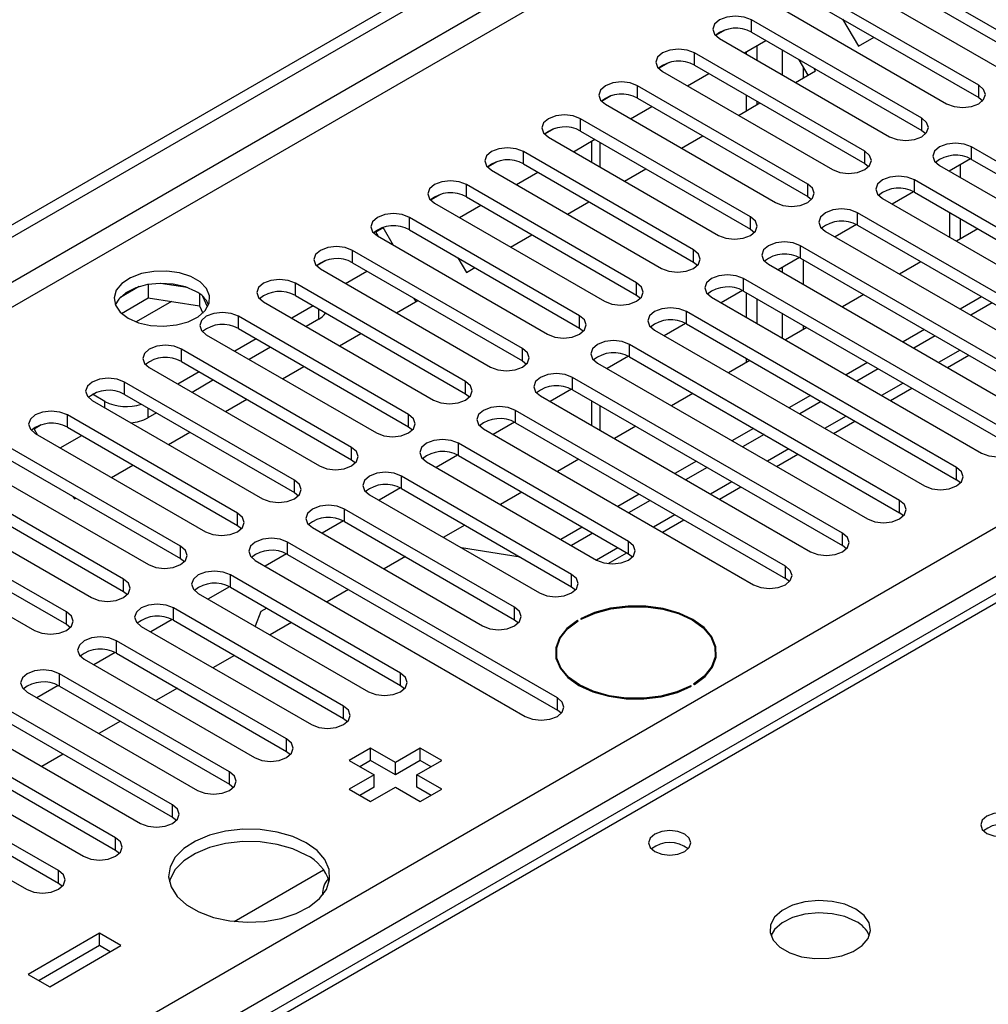
# Model space of a CAD drawing. Units: millimetres. Extents: x 2 to 5882, y 6 to 8322.
# Drawn here: x 3491 to 3587, y 2074 to 2172 of the extents above; entities that cross this region are included whole.
import ezdxf

# ---------------------------------------------------------------- set-up
doc = ezdxf.new("R2010")
doc.units = ezdxf.units.MM
doc.header["$LTSCALE"] = 28

msp = doc.modelspace()

# ---------------------------------------------------------------- linework, layer by layer
at = {"color": 7, "linetype": 'Continuous', "lineweight": 25}
for p, q in [((2305.288, 1467.418), (3678.489, 2260.15)), ((2306.349, 1466.806), (3679.55, 2259.538)), ((3591.939, 2168.65), (3575.057, 2178.396)), ((3571.875, 2176.559), (3588.757, 2166.813)), ((3575.057, 2177.171), (3591.939, 2167.425)), ((3586.282, 2165.385), (3569.4, 2175.13)), ((3569.4, 2173.906), (3586.282, 2164.16)), ((3566.218, 2173.294), (3583.1, 2163.548)), ((3580.626, 2162.119), (3563.743, 2171.865)), ((3572.782, 2171.954), (3574.338, 2169.258)), ((3561.156, 2170.886), (3560.179, 2170.322)), ((3561.156, 2170.886), (3560.179, 2170.322)), ((3563.743, 2170.64), (3580.626, 2160.894)), ((3560.561, 2170.028), (3577.444, 2160.282)), ((3563.045, 2168.594), (3565.166, 2169.819)), ((3574.338, 2169.258), (3575.894, 2170.157)), ((3574.969, 2158.853), (3558.087, 2168.599)), ((3563.231, 2168.487), (3563.231, 2168.701)), ((3564.292, 2167.874), (3564.292, 2169.314)), ((3555.499, 2167.621), (3554.522, 2167.057)), ((3555.499, 2167.62), (3554.522, 2167.057)), ((3569.345, 2166.376), (3568.453, 2167.921)), ((3554.905, 2166.762), (3571.787, 2157.016)), ((3557.388, 2165.328), (3559.51, 2166.553)), ((3558.087, 2167.374), (3574.969, 2157.629)), ((3568.116, 2165.667), (3570.095, 2166.809)), ((3570.095, 2166.809), (3569.953, 2167.055)), ((3674.993, 2165.172), (3424.677, 2020.668)), ((3569.312, 2155.588), (3552.43, 2165.334)), ((3549.842, 2164.355), (3548.865, 2163.791)), ((3549.843, 2164.355), (3548.866, 2163.791)), ((3552.43, 2164.109), (3569.312, 2154.363)), ((3562.459, 2162.401), (3564.58, 2163.626)), ((3563.231, 2162.847), (3563.231, 2164.405)), ((3564.292, 2163.459), (3564.292, 2163.792)), ((3586.282, 2164.16), (3586.676, 2163.854)), ((3549.248, 2163.497), (3566.13, 2153.751)), ((3551.732, 2162.063), (3553.853, 2163.287)), ((3563.655, 2152.322), (3546.773, 2162.068)), ((3544.185, 2161.089), (3543.209, 2160.525)), ((3544.186, 2161.089), (3543.209, 2160.525)), ((3546.773, 2160.843), (3563.655, 2151.097)), ((3580.626, 2160.894), (3581.019, 2160.588)), ((3543.591, 2160.231), (3560.473, 2150.485)), ((3546.075, 2158.797), (3548.196, 2160.022)), ((3547.857, 2159.826), (3547.857, 2157.768)), ((3556.802, 2159.135), (3558.923, 2160.36)), ((3557.998, 2149.056), (3541.116, 2158.802)), ((3612.357, 2143.801), (3585.575, 2159.261)), ((3538.528, 2157.824), (3537.552, 2157.26)), ((3538.529, 2157.824), (3537.552, 2157.26)), ((3585.472, 2158.093), (3583.354, 2156.87)), ((3585.472, 2158.093), (3583.354, 2156.87)), ((3585.575, 2158.037), (3612.357, 2142.576)), ((3537.934, 2156.965), (3554.816, 2147.219)), ((3541.116, 2157.577), (3557.998, 2147.832)), ((3551.145, 2155.87), (3553.267, 2157.094)), ((3574.969, 2157.629), (3575.362, 2157.322)), ((3582.393, 2157.425), (3609.175, 2141.964)), ((3583.384, 2156.887), (3583.384, 2156.853)), ((3584.444, 2157.499), (3584.444, 2156.241)), ((3540.418, 2155.531), (3542.539, 2156.756)), ((3606.7, 2140.535), (3579.919, 2155.996)), ((3552.341, 2145.791), (3535.459, 2155.537)), ((3579.815, 2154.827), (3577.697, 2153.605)), ((3579.815, 2154.827), (3577.697, 2153.604)), ((3532.872, 2154.558), (3531.895, 2153.994)), ((3532.872, 2154.558), (3531.895, 2153.994)), ((3535.459, 2154.312), (3552.341, 2144.566)), ((3569.312, 2154.363), (3569.705, 2154.057)), ((3576.737, 2154.159), (3603.518, 2138.698)), ((3579.919, 2154.771), (3606.7, 2139.31)), ((3532.277, 2153.7), (3549.159, 2143.954)), ((3534.761, 2152.266), (3536.882, 2153.49)), ((3545.489, 2152.604), (3547.61, 2153.829)), ((3546.684, 2142.525), (3529.802, 2152.271)), ((3601.043, 2137.27), (3574.262, 2152.73)), ((3583.384, 2152.771), (3583.384, 2150.322)), ((3584.444, 2152.158), (3584.444, 2150.136)), ((3527.204, 2151.286), (3526.238, 2150.728)), ((3526.454, 2150.853), (3527.204, 2151.286)), ((3528.234, 2149.503), (3527.204, 2151.286)), ((3529.802, 2151.046), (3546.684, 2141.3)), ((3563.655, 2151.097), (3564.048, 2150.791)), ((3574.158, 2151.562), (3572.04, 2150.339)), ((3574.158, 2151.562), (3572.04, 2150.339)), ((3574.262, 2151.505), (3601.043, 2136.045)), ((3586.196, 2151.147), (3584.075, 2149.922)), ((3526.454, 2150.853), (3526.238, 2150.728)), ((3526.734, 2150.369), (3526.454, 2150.853)), ((3526.62, 2150.434), (3543.503, 2140.688)), ((3539.832, 2149.339), (3541.953, 2150.563)), ((3571.08, 2150.893), (3597.861, 2135.433)), ((3541.028, 2139.259), (3524.145, 2149.005)), ((3595.386, 2134.004), (3568.605, 2149.465)), ((3521.558, 2148.027), (3520.581, 2147.463)), ((3521.558, 2148.027), (3520.581, 2147.463)), ((3534.598, 2148.278), (3535.447, 2146.807)), ((3568.501, 2148.296), (3566.383, 2147.073)), ((3568.501, 2148.296), (3566.383, 2147.073)), ((3568.605, 2148.24), (3595.386, 2132.779)), ((3520.963, 2147.168), (3537.846, 2137.423)), ((3524.145, 2147.781), (3541.028, 2138.035)), ((3535.447, 2146.807), (3536.296, 2147.297)), ((3557.998, 2147.832), (3558.391, 2147.526)), ((3565.423, 2147.628), (3592.204, 2132.167)), ((3580.539, 2147.881), (3578.418, 2146.657)), ((3523.447, 2145.735), (3525.569, 2146.959)), ((3589.73, 2130.738), (3562.948, 2146.199)), ((3502.995, 2145.409), (3501.067, 2144.295)), ((3503.888, 2145.622), (3503.888, 2144.291)), ((3507.743, 2145.328), (3505.109, 2145.735)), ((3535.371, 2135.994), (3518.489, 2145.74)), ((3501.23, 2142.757), (3503.888, 2144.291)), ((3503.888, 2144.291), (3508.963, 2143.506)), ((3508.963, 2144.703), (3508.963, 2143.506)), ((3509.775, 2143.389), (3509.29, 2144.435)), ((3518.489, 2144.515), (3535.371, 2134.769)), ((3530.454, 2143.925), (3530.269, 2144.246)), ((3552.341, 2144.566), (3552.735, 2144.26)), ((3559.766, 2144.362), (3586.548, 2128.901)), ((3562.844, 2145.03), (3560.726, 2143.808)), ((3562.844, 2145.03), (3560.726, 2143.808)), ((3562.948, 2144.974), (3589.73, 2129.513)), ((3563.231, 2142.362), (3563.231, 2144.811)), ((3564.292, 2141.749), (3564.292, 2144.198)), ((3574.883, 2144.616), (3572.761, 2143.391)), ((3586.549, 2144.412), (3584.428, 2143.187)), ((3508.963, 2143.506), (3509.298, 2142.786)), ((3515.307, 2143.903), (3532.189, 2134.157)), ((3520.256, 2143.494), (3518.135, 2142.27)), ((3528.518, 2142.807), (3530.639, 2144.032)), ((3587.61, 2143.8), (3585.489, 2142.575)), ((3529.714, 2132.728), (3512.832, 2142.474)), ((3520.805, 2142.178), (3519.55, 2141.453)), ((3584.073, 2127.473), (3557.291, 2142.933)), ((3512.832, 2141.249), (3529.714, 2131.503)), ((3546.684, 2141.3), (3547.078, 2140.994)), ((3557.187, 2141.765), (3555.069, 2140.542)), ((3557.188, 2141.765), (3555.07, 2140.542)), ((3557.291, 2141.709), (3584.073, 2126.248)), ((3569.226, 2141.35), (3567.104, 2140.126)), ((3580.892, 2141.146), (3578.771, 2139.922)), ((3509.65, 2140.637), (3526.532, 2130.891)), ((3514.6, 2140.229), (3512.478, 2139.004)), ((3522.861, 2139.542), (3524.982, 2140.766)), ((3554.109, 2141.096), (3580.891, 2125.636)), ((3581.953, 2140.534), (3579.832, 2139.31)), ((3524.057, 2129.463), (3507.175, 2139.208)), ((3516.014, 2139.412), (3513.893, 2138.188)), ((3578.416, 2124.207), (3551.634, 2139.668)), ((3551.531, 2138.499), (3549.413, 2137.276)), ((3551.531, 2138.499), (3549.413, 2137.276)), ((3551.634, 2138.443), (3578.416, 2122.982)), ((3563.231, 2137.889), (3563.231, 2138.279)), ((3583.186, 2137.373), (3585.307, 2138.598)), ((3503.993, 2137.372), (3520.875, 2127.626)), ((3507.175, 2137.984), (3524.057, 2128.238)), ((3517.204, 2136.276), (3519.325, 2137.501)), ((3541.028, 2138.035), (3541.421, 2137.729)), ((3548.452, 2137.831), (3575.234, 2122.37)), ((3563.569, 2138.084), (3561.448, 2136.86)), ((3575.235, 2137.881), (3573.114, 2136.656)), ((3576.296, 2137.268), (3574.175, 2136.044)), ((3508.943, 2136.963), (3506.821, 2135.739)), ((3572.759, 2120.941), (3545.977, 2136.402)), ((3518.4, 2126.197), (3501.518, 2135.943)), ((3510.357, 2136.147), (3508.236, 2134.922)), ((3577.529, 2134.108), (3579.65, 2135.332)), ((3499.591, 2134.014), (3498.354, 2134.728)), ((3501.518, 2134.718), (3518.4, 2124.972)), ((3535.371, 2134.769), (3535.764, 2134.463)), ((3542.795, 2134.565), (3569.577, 2119.104)), ((3545.874, 2135.233), (3543.756, 2134.011)), ((3545.874, 2135.233), (3543.756, 2134.011)), ((3545.977, 2135.177), (3572.759, 2119.717)), ((3557.912, 2134.819), (3555.791, 2133.594)), ((3569.579, 2134.615), (3567.457, 2133.391)), ((3498.336, 2134.106), (3515.218, 2124.36)), ((3511.547, 2133.01), (3513.669, 2134.235)), ((3547.857, 2134.092), (3547.857, 2131.643)), ((3570.639, 2134.003), (3568.518, 2132.778)), ((3512.743, 2122.931), (3495.861, 2132.677)), ((3504.7, 2132.881), (3503.834, 2132.381)), ((3567.102, 2117.676), (3540.321, 2133.136)), ((3493.274, 2131.699), (3492.556, 2131.284)), ((3493.274, 2131.698), (3492.556, 2131.284)), ((3495.861, 2131.452), (3512.743, 2121.707)), ((3529.714, 2131.503), (3530.107, 2131.197)), ((3540.217, 2131.968), (3538.099, 2130.745)), ((3540.217, 2131.968), (3538.099, 2130.745)), ((3540.321, 2131.912), (3567.102, 2116.451)), ((3552.255, 2131.553), (3550.134, 2130.329)), ((3571.872, 2130.842), (3573.993, 2132.066)), ((3492.556, 2131.284), (3492.879, 2130.725)), ((3492.679, 2130.84), (3509.561, 2121.094)), ((3495.163, 2129.406), (3497.284, 2130.631)), ((3505.891, 2129.745), (3508.012, 2130.969)), ((3537.139, 2131.3), (3563.92, 2115.839)), ((3563.922, 2131.349), (3561.801, 2130.125)), ((3564.982, 2130.737), (3562.861, 2129.513)), ((3551.546, 2120.125), (3534.664, 2129.871)), ((3507.086, 2119.666), (3490.204, 2129.412)), ((3534.56, 2128.702), (3532.442, 2127.479)), ((3534.56, 2128.702), (3532.442, 2127.479)), ((3534.664, 2128.646), (3551.546, 2118.9)), ((3566.216, 2127.576), (3568.337, 2128.801)), ((3487.022, 2127.575), (3503.904, 2117.829)), ((3490.204, 2128.187), (3507.086, 2118.441)), ((3500.234, 2126.479), (3502.355, 2127.704)), ((3524.057, 2128.238), (3524.45, 2127.932)), ((3531.482, 2128.034), (3548.364, 2118.288)), ((3546.598, 2128.288), (3544.477, 2127.063)), ((3558.265, 2128.084), (3556.144, 2126.859)), ((3559.326, 2127.472), (3557.204, 2126.247)), ((3545.889, 2116.859), (3529.007, 2126.605)), ((3501.43, 2116.4), (3484.547, 2126.146)), ((3560.559, 2124.311), (3562.68, 2125.535)), ((3584.466, 2125.942), (3584.073, 2126.248)), ((3484.547, 2124.921), (3501.43, 2115.175)), ((3496.414, 2124.602), (3496.556, 2124.356)), ((3518.4, 2124.972), (3518.793, 2124.666)), ((3525.825, 2124.768), (3542.707, 2115.022)), ((3528.903, 2125.437), (3526.785, 2124.214)), ((3528.903, 2125.436), (3526.785, 2124.214)), ((3529.007, 2125.38), (3545.889, 2115.635)), ((3540.941, 2125.022), (3538.82, 2123.797)), ((3552.608, 2124.818), (3550.487, 2123.594)), ((3481.365, 2124.309), (3498.248, 2114.563)), ((3496.556, 2124.356), (3496.698, 2124.438)), ((3553.669, 2124.206), (3551.548, 2122.981)), ((3495.773, 2113.134), (3478.891, 2122.88)), ((3540.232, 2113.594), (3523.35, 2123.34)), ((3578.809, 2122.676), (3578.416, 2122.982)), ((3478.891, 2121.656), (3495.773, 2111.91)), ((3512.743, 2121.707), (3513.137, 2121.401)), ((3523.246, 2122.171), (3521.128, 2120.948)), ((3523.246, 2122.171), (3521.129, 2120.948)), ((3523.35, 2122.115), (3540.232, 2112.369)), ((3535.285, 2121.756), (3533.163, 2120.532)), ((3554.902, 2121.045), (3557.023, 2122.27)), ((3475.709, 2121.043), (3492.591, 2111.298)), ((3520.168, 2121.503), (3537.05, 2111.757)), ((3546.951, 2121.553), (3544.83, 2120.328)), ((3548.012, 2120.94), (3545.891, 2119.716)), ((3544.475, 2104.613), (3517.693, 2120.074)), ((3573.152, 2119.41), (3572.759, 2119.717)), ((3517.589, 2118.905), (3515.472, 2117.683)), ((3517.59, 2118.905), (3515.472, 2117.683)), ((3517.693, 2118.849), (3544.475, 2103.388)), ((3540.783, 2118.582), (3534.956, 2119.497)), ((3549.511, 2117.933), (3551.366, 2119.004)), ((3551.546, 2118.9), (3551.939, 2118.594)), ((3507.086, 2118.441), (3507.48, 2118.135)), ((3514.511, 2118.237), (3541.293, 2102.776)), ((3529.402, 2118.621), (3527.281, 2117.397)), ((3528.918, 2107.062), (3512.036, 2116.808)), ((3567.495, 2116.145), (3567.102, 2116.451)), ((3501.43, 2115.175), (3501.823, 2114.869)), ((3508.854, 2114.971), (3525.736, 2105.225)), ((3511.933, 2115.64), (3509.815, 2114.417)), ((3511.933, 2115.64), (3509.815, 2114.417)), ((3512.036, 2115.583), (3528.918, 2105.838)), ((3523.745, 2115.355), (3521.624, 2114.131)), ((3545.889, 2115.635), (3546.282, 2115.328)), ((3523.262, 2103.797), (3506.379, 2113.543)), ((3515.058, 2113.165), (3514.495, 2111.715)), ((3515.642, 2113.502), (3515.058, 2113.165)), ((3495.773, 2111.91), (3496.166, 2111.604)), ((3506.276, 2112.374), (3504.158, 2111.151)), ((3506.276, 2112.374), (3504.158, 2111.151)), ((3506.379, 2112.318), (3523.262, 2102.572)), ((3518.088, 2112.09), (3515.967, 2110.865)), ((3540.232, 2112.369), (3540.625, 2112.063)), ((3546.545, 2112.256), (3546.474, 2112.297)), ((3546.474, 2112.212), (3546.474, 2112.297)), ((3546.757, 2112.46), (3546.828, 2112.419)), ((3503.197, 2111.706), (3520.08, 2101.96)), ((3517.605, 2100.531), (3500.722, 2110.277)), ((3500.619, 2109.108), (3498.501, 2107.886)), ((3500.619, 2109.108), (3498.501, 2107.886)), ((3500.722, 2109.052), (3517.605, 2099.306)), ((3544.371, 2109.114), (3544.371, 2108.386)), ((3560.171, 2108.386), (3560.171, 2109.114)), ((3497.541, 2108.44), (3514.423, 2098.694)), ((3512.431, 2108.824), (3510.31, 2107.6)), ((3544.371, 2108.617), (3544.342, 2108.501)), ((3560.196, 2108.518), (3560.171, 2108.617)), ((3511.948, 2097.266), (3495.066, 2107.011)), ((3557.997, 2105.972), (3558.067, 2105.931)), ((3491.884, 2105.174), (3508.766, 2095.429)), ((3494.962, 2105.843), (3492.844, 2104.62)), ((3494.962, 2105.843), (3492.844, 2104.62)), ((3495.066, 2105.787), (3511.948, 2096.041)), ((3506.774, 2105.558), (3504.653, 2104.334)), ((3528.918, 2105.838), (3529.312, 2105.532)), ((3557.785, 2105.768), (3557.714, 2105.808)), ((3557.714, 2105.729), (3557.714, 2105.808)), ((3506.291, 2094), (3489.409, 2103.746)), ((3544.868, 2103.082), (3544.475, 2103.388)), ((3489.409, 2102.521), (3506.291, 2092.775)), ((3501.118, 2102.293), (3498.996, 2101.068)), ((3523.262, 2102.572), (3523.655, 2102.266)), ((3486.227, 2101.909), (3503.109, 2092.163)), ((3500.634, 2090.734), (3483.752, 2100.48)), ((3483.752, 2099.255), (3500.634, 2089.509)), ((3517.605, 2099.306), (3517.998, 2099)), ((3525.931, 2099.623), (3523.81, 2098.398)), ((3528.406, 2098.194), (3525.931, 2099.623)), ((3525.931, 2098.398), (3525.931, 2099.623)), ((3530.881, 2099.623), (3528.406, 2098.194)), ((3533.002, 2098.398), (3530.881, 2099.623)), ((3530.881, 2098.398), (3530.881, 2099.623)), ((3480.57, 2098.643), (3497.452, 2088.897)), ((3495.461, 2099.027), (3493.34, 2097.803)), ((3523.81, 2098.398), (3526.285, 2096.97)), ((3525.931, 2098.398), (3524.871, 2097.786)), ((3528.406, 2096.97), (3525.931, 2098.398)), ((3530.881, 2098.398), (3528.406, 2096.97)), ((3528.406, 2096.97), (3528.406, 2098.194)), ((3530.527, 2096.97), (3533.002, 2098.398)), ((3531.941, 2097.786), (3530.881, 2098.398)), ((3494.977, 2087.469), (3478.095, 2097.214)), ((3526.285, 2096.97), (3523.81, 2095.541)), ((3526.285, 2095.745), (3526.285, 2096.97)), ((3533.002, 2095.541), (3530.527, 2096.97)), ((3530.527, 2095.745), (3530.527, 2096.97)), ((3474.913, 2095.378), (3491.795, 2085.632)), ((3478.095, 2095.99), (3494.977, 2086.244)), ((3511.948, 2096.041), (3512.341, 2095.735)), ((3523.81, 2095.541), (3525.931, 2094.316)), ((3526.285, 2095.745), (3524.871, 2094.929)), ((3525.931, 2094.316), (3528.406, 2095.745)), ((3528.406, 2095.745), (3530.881, 2094.316)), ((3531.941, 2094.929), (3530.527, 2095.745)), ((3530.881, 2094.316), (3533.002, 2095.541)), ((3506.291, 2092.775), (3506.684, 2092.469)), ((3500.634, 2089.509), (3501.027, 2089.203)), ((3512.42, 2082.431), (3521.277, 2087.544)), ((3494.977, 2086.244), (3495.371, 2085.938)), ((3499.061, 2081.254), (3491.99, 2077.172)), ((3501.182, 2080.029), (3499.061, 2081.254)), ((3499.061, 2080.029), (3499.061, 2081.254)), ((3499.061, 2080.029), (3493.051, 2076.559)), ((3494.111, 2075.947), (3501.182, 2080.029)), ((3500.122, 2079.417), (3499.061, 2080.029)), ((3491.99, 2077.172), (3494.111, 2075.947))]:
    msp.add_line(p, q, dxfattribs=at)
at = {"color": 8, "linetype": 'Continuous', "lineweight": 25}
for p, q in [((3678.56, 2254.475), (2306.349, 1462.315)), ((2307.409, 1460.478), (3678.489, 2251.985)), ((3563.743, 2170.64), (3563.743, 2171.865)), ((2450.422, 1464.866), (3670.888, 2169.426)), ((3558.087, 2167.374), (3558.087, 2168.599)), ((3566.767, 2168.895), (3566.767, 2166.446)), ((3568.888, 2166.112), (3568.888, 2167.168)), ((3673.009, 2165.752), (2452.543, 1461.192)), ((3676.368, 2165.036), (3426.052, 2020.531)), ((3552.43, 2164.109), (3552.43, 2165.334)), ((3586.282, 2164.16), (3586.282, 2165.385)), ((3546.773, 2160.843), (3546.773, 2162.068)), ((3580.626, 2160.894), (3580.626, 2162.119)), ((3548.735, 2157.261), (3548.735, 2159.71)), ((3541.116, 2157.577), (3541.116, 2158.802)), ((3574.969, 2157.629), (3574.969, 2158.853)), ((3585.575, 2158.037), (3585.575, 2159.261)), ((3579.919, 2154.771), (3579.919, 2155.996)), ((3535.459, 2154.312), (3535.459, 2155.537)), ((3569.312, 2154.363), (3569.312, 2155.588)), ((3529.802, 2151.046), (3529.802, 2152.271)), ((3563.655, 2151.097), (3563.655, 2152.322)), ((3574.262, 2151.505), (3574.262, 2152.73)), ((3524.145, 2147.781), (3524.145, 2149.005)), ((3557.998, 2147.832), (3557.998, 2149.056)), ((3568.605, 2148.24), (3568.605, 2149.465)), ((3568.888, 2145.627), (3568.888, 2148.076)), ((3566.767, 2147.294), (3566.767, 2146.852)), ((3562.948, 2144.974), (3562.948, 2146.199)), ((3518.489, 2144.515), (3518.489, 2145.74)), ((3552.341, 2144.566), (3552.341, 2145.791)), ((3506.186, 2143.936), (3502.681, 2141.912)), ((3520.805, 2142.178), (3520.805, 2143.178)), ((3512.832, 2141.249), (3512.832, 2142.474)), ((3546.684, 2141.3), (3546.684, 2142.525)), ((3557.291, 2141.709), (3557.291, 2142.933)), ((3566.767, 2142.77), (3566.767, 2140.321)), ((3568.888, 2141.155), (3568.888, 2141.545)), ((3507.175, 2137.984), (3507.175, 2139.208)), ((3541.028, 2138.035), (3541.028, 2139.259)), ((3551.634, 2138.443), (3551.634, 2139.668)), ((3584.428, 2139.105), (3582.307, 2137.881)), ((3545.977, 2135.177), (3545.977, 2136.402)), ((3501.518, 2134.718), (3501.518, 2135.943)), ((3535.371, 2134.769), (3535.371, 2135.994)), ((3578.771, 2135.839), (3576.65, 2134.615)), ((3499.591, 2133.381), (3499.591, 2134.014)), ((3503.834, 2133.381), (3503.834, 2132.381)), ((3548.735, 2131.136), (3548.735, 2133.585)), ((3495.861, 2131.452), (3495.861, 2132.677)), ((3529.714, 2131.503), (3529.714, 2132.728)), ((3540.321, 2131.912), (3540.321, 2133.136)), ((3573.115, 2132.574), (3570.993, 2131.349)), ((3524.057, 2128.238), (3524.057, 2129.463)), ((3534.664, 2128.646), (3534.664, 2129.871)), ((3567.458, 2129.308), (3565.337, 2128.084)), ((3584.073, 2126.248), (3584.073, 2127.473)), ((3529.007, 2125.38), (3529.007, 2126.605)), ((3518.4, 2124.972), (3518.4, 2126.197)), ((3561.801, 2126.043), (3559.68, 2124.818)), ((3578.416, 2122.982), (3578.416, 2124.207)), ((3512.743, 2121.707), (3512.743, 2122.931)), ((3523.35, 2122.115), (3523.35, 2123.34)), ((3556.144, 2122.777), (3554.023, 2121.552)), ((3572.759, 2119.717), (3572.759, 2120.941)), ((3507.086, 2118.441), (3507.086, 2119.666)), ((3517.693, 2118.849), (3517.693, 2120.074)), ((3551.546, 2118.9), (3551.546, 2120.125)), ((3550.487, 2119.511), (3548.366, 2118.287)), ((3512.036, 2115.583), (3512.036, 2116.808)), ((3545.889, 2115.635), (3545.889, 2116.859)), ((3567.102, 2116.451), (3567.102, 2117.676)), ((3501.43, 2115.175), (3501.43, 2116.4)), ((3495.773, 2111.91), (3495.773, 2113.134)), ((3506.379, 2112.318), (3506.379, 2113.543)), ((3540.232, 2112.369), (3540.232, 2113.594)), ((3500.722, 2109.052), (3500.722, 2110.277)), ((3495.066, 2105.787), (3495.066, 2107.011)), ((3528.918, 2105.838), (3528.918, 2107.062)), ((3544.475, 2103.388), (3544.475, 2104.613)), ((3523.262, 2102.572), (3523.262, 2103.797)), ((3517.605, 2099.306), (3517.605, 2100.531)), ((3511.948, 2096.041), (3511.948, 2097.266)), ((3506.291, 2092.775), (3506.291, 2094)), ((3500.634, 2089.509), (3500.634, 2090.734)), ((3494.977, 2086.244), (3494.977, 2087.469))]:
    msp.add_line(p, q, dxfattribs=at)
at = {"color": 7, "linetype": 'Continuous', "lineweight": 25, "flags": 128}
for points in [[(3563.743, 2171.865), (3563.013, 2172.146), (3562.152, 2172.245), (3561.291, 2172.146), (3560.561, 2171.865), (3560.074, 2171.443), (3559.902, 2170.946), (3560.074, 2170.449), (3560.561, 2170.028)], [(3558.087, 2168.599), (3557.357, 2168.881), (3556.496, 2168.98), (3555.635, 2168.881), (3554.905, 2168.599), (3554.417, 2168.178), (3554.246, 2167.681), (3554.417, 2167.184), (3554.905, 2166.762)], [(3552.43, 2165.334), (3551.7, 2165.615), (3550.839, 2165.714), (3549.978, 2165.615), (3549.248, 2165.334), (3548.76, 2164.912), (3548.589, 2164.415), (3548.76, 2163.918), (3549.248, 2163.497)], [(3583.1, 2163.548), (3583.83, 2163.266), (3584.691, 2163.167), (3585.552, 2163.266), (3586.282, 2163.548), (3586.77, 2163.969), (3586.941, 2164.466), (3586.77, 2164.963), (3586.282, 2165.385)], [(3546.773, 2162.068), (3546.043, 2162.349), (3545.182, 2162.448), (3544.321, 2162.349), (3543.591, 2162.068), (3543.103, 2161.647), (3542.932, 2161.149), (3543.103, 2160.652), (3543.591, 2160.231)], [(3577.444, 2160.282), (3578.174, 2160), (3579.035, 2159.902), (3579.896, 2160), (3580.626, 2160.282), (3581.113, 2160.703), (3581.285, 2161.2), (3581.113, 2161.698), (3580.626, 2162.119)], [(3541.116, 2158.802), (3540.386, 2159.084), (3539.525, 2159.183), (3538.664, 2159.084), (3537.934, 2158.802), (3537.446, 2158.381), (3537.275, 2157.884), (3537.446, 2157.387), (3537.934, 2156.965)], [(3571.787, 2157.016), (3572.517, 2156.735), (3573.378, 2156.636), (3574.239, 2156.735), (3574.969, 2157.016), (3575.456, 2157.438), (3575.628, 2157.935), (3575.456, 2158.432), (3574.969, 2158.853)], [(3585.575, 2159.261), (3584.845, 2159.543), (3583.984, 2159.642), (3583.123, 2159.543), (3582.393, 2159.261), (3581.906, 2158.84), (3581.734, 2158.343), (3581.906, 2157.846), (3582.393, 2157.425)], [(3535.459, 2155.537), (3534.729, 2155.818), (3533.868, 2155.917), (3533.007, 2155.818), (3532.277, 2155.537), (3531.789, 2155.115), (3531.618, 2154.618), (3531.789, 2154.121), (3532.277, 2153.7)], [(3579.919, 2155.996), (3579.189, 2156.277), (3578.327, 2156.376), (3577.466, 2156.277), (3576.736, 2155.996), (3576.249, 2155.574), (3576.077, 2155.077), (3576.249, 2154.58), (3576.737, 2154.159)], [(3566.13, 2153.751), (3566.86, 2153.469), (3567.721, 2153.37), (3568.582, 2153.469), (3569.312, 2153.751), (3569.8, 2154.172), (3569.971, 2154.669), (3569.8, 2155.166), (3569.312, 2155.588)], [(3574.262, 2152.73), (3573.532, 2153.012), (3572.671, 2153.111), (3571.81, 2153.012), (3571.08, 2152.73), (3570.592, 2152.309), (3570.421, 2151.812), (3570.592, 2151.315), (3571.08, 2150.893)], [(3529.802, 2152.271), (3529.072, 2152.553), (3528.211, 2152.651), (3527.35, 2152.553), (3526.62, 2152.271), (3526.133, 2151.85), (3525.961, 2151.353), (3526.133, 2150.855), (3526.62, 2150.434)], [(3560.473, 2150.485), (3561.203, 2150.204), (3562.064, 2150.105), (3562.925, 2150.204), (3563.655, 2150.485), (3564.143, 2150.906), (3564.314, 2151.404), (3564.143, 2151.901), (3563.655, 2152.322)], [(3524.145, 2149.005), (3523.415, 2149.287), (3522.554, 2149.386), (3521.693, 2149.287), (3520.963, 2149.005), (3520.476, 2148.584), (3520.304, 2148.087), (3520.476, 2147.59), (3520.963, 2147.168)], [(3554.816, 2147.219), (3555.546, 2146.938), (3556.407, 2146.839), (3557.268, 2146.938), (3557.998, 2147.219), (3558.486, 2147.641), (3558.657, 2148.138), (3558.486, 2148.635), (3557.998, 2149.056)], [(3568.605, 2149.465), (3567.875, 2149.746), (3567.014, 2149.845), (3566.153, 2149.746), (3565.423, 2149.465), (3564.935, 2149.043), (3564.764, 2148.546), (3564.935, 2148.049), (3565.423, 2147.628)], [(3501.89, 2142.28), (3502.92, 2141.829), (3504.124, 2141.555), (3505.41, 2141.479), (3506.685, 2141.606), (3507.853, 2141.926), (3508.828, 2142.417), (3509.538, 2143.042), (3509.929, 2143.753), (3509.973, 2144.5), (3509.667, 2145.225), (3509.033, 2145.876), (3508.118, 2146.404), (3506.991, 2146.77), (3505.734, 2146.947), (3504.441, 2146.922), (3503.208, 2146.696), (3502.127, 2146.286), (3501.276, 2145.723), (3500.721, 2145.049), (3500.501, 2144.313), (3500.633, 2143.57), (3501.108, 2142.875), (3501.89, 2142.28)], [(3518.489, 2145.74), (3517.759, 2146.021), (3516.898, 2146.12), (3516.037, 2146.021), (3515.307, 2145.74), (3514.819, 2145.318), (3514.648, 2144.821), (3514.819, 2144.324), (3515.307, 2143.903)], [(3562.948, 2146.199), (3562.218, 2146.481), (3561.357, 2146.579), (3560.496, 2146.481), (3559.766, 2146.199), (3559.278, 2145.778), (3559.107, 2145.28), (3559.278, 2144.783), (3559.766, 2144.362)], [(3508.607, 2144.934), (3507.576, 2145.385), (3506.373, 2145.659), (3505.086, 2145.735), (3503.811, 2145.608), (3502.643, 2145.287), (3501.668, 2144.797), (3500.959, 2144.172), (3500.618, 2143.607)], [(3549.159, 2143.954), (3549.889, 2143.672), (3550.75, 2143.573), (3551.611, 2143.672), (3552.341, 2143.954), (3552.829, 2144.375), (3553, 2144.872), (3552.829, 2145.369), (3552.341, 2145.791)], [(3557.291, 2142.933), (3556.561, 2143.215), (3555.7, 2143.314), (3554.839, 2143.215), (3554.109, 2142.933), (3553.621, 2142.512), (3553.45, 2142.015), (3553.621, 2141.518), (3554.109, 2141.096)], [(3512.832, 2142.474), (3512.102, 2142.756), (3511.241, 2142.855), (3510.38, 2142.756), (3509.65, 2142.474), (3509.162, 2142.053), (3508.991, 2141.556), (3509.162, 2141.059), (3509.65, 2140.637)], [(3543.503, 2140.688), (3544.232, 2140.407), (3545.093, 2140.308), (3545.954, 2140.407), (3546.684, 2140.688), (3547.172, 2141.11), (3547.343, 2141.607), (3547.172, 2142.104), (3546.684, 2142.525)], [(3507.175, 2139.208), (3506.445, 2139.49), (3505.584, 2139.589), (3504.723, 2139.49), (3503.993, 2139.208), (3503.505, 2138.787), (3503.334, 2138.29), (3503.505, 2137.793), (3503.993, 2137.372)], [(3537.846, 2137.423), (3538.576, 2137.141), (3539.437, 2137.042), (3540.298, 2137.141), (3541.028, 2137.423), (3541.515, 2137.844), (3541.687, 2138.341), (3541.515, 2138.838), (3541.028, 2139.259)], [(3551.634, 2139.668), (3550.904, 2139.949), (3550.043, 2140.048), (3549.182, 2139.949), (3548.452, 2139.668), (3547.964, 2139.246), (3547.793, 2138.749), (3547.964, 2138.252), (3548.452, 2137.831)], [(3501.518, 2135.943), (3500.788, 2136.224), (3499.927, 2136.323), (3499.066, 2136.224), (3498.336, 2135.943), (3497.848, 2135.521), (3497.677, 2135.024), (3497.848, 2134.527), (3498.336, 2134.106)], [(3545.977, 2136.402), (3545.247, 2136.684), (3544.386, 2136.782), (3543.525, 2136.684), (3542.795, 2136.402), (3542.308, 2135.981), (3542.136, 2135.484), (3542.308, 2134.987), (3542.795, 2134.565)], [(3532.189, 2134.157), (3532.919, 2133.875), (3533.78, 2133.776), (3534.641, 2133.875), (3535.371, 2134.157), (3535.858, 2134.578), (3536.03, 2135.075), (3535.858, 2135.572), (3535.371, 2135.994)], [(3540.321, 2133.136), (3539.591, 2133.418), (3538.729, 2133.517), (3537.868, 2133.418), (3537.138, 2133.136), (3536.651, 2132.715), (3536.48, 2132.218), (3536.651, 2131.721), (3537.139, 2131.3)], [(3495.861, 2132.677), (3495.131, 2132.959), (3494.27, 2133.058), (3493.409, 2132.959), (3492.679, 2132.677), (3492.191, 2132.256), (3492.02, 2131.759), (3492.191, 2131.262), (3492.679, 2130.84)], [(3526.532, 2130.891), (3527.262, 2130.61), (3528.123, 2130.511), (3528.984, 2130.61), (3529.714, 2130.891), (3530.202, 2131.313), (3530.373, 2131.81), (3530.202, 2132.307), (3529.714, 2132.728)], [(3586.548, 2128.901), (3587.278, 2128.62), (3588.139, 2128.521), (3589, 2128.62), (3589.73, 2128.901), (3590.217, 2129.323), (3590.389, 2129.82), (3590.217, 2130.317), (3589.73, 2130.738)], [(3520.875, 2127.626), (3521.605, 2127.344), (3522.466, 2127.245), (3523.327, 2127.344), (3524.057, 2127.626), (3524.545, 2128.047), (3524.716, 2128.544), (3524.545, 2129.041), (3524.057, 2129.463)], [(3534.664, 2129.871), (3533.934, 2130.152), (3533.073, 2130.251), (3532.212, 2130.152), (3531.482, 2129.871), (3530.994, 2129.449), (3530.823, 2128.952), (3530.994, 2128.455), (3531.482, 2128.034)], [(3580.891, 2125.636), (3581.621, 2125.354), (3582.482, 2125.255), (3583.343, 2125.354), (3584.073, 2125.636), (3584.56, 2126.057), (3584.732, 2126.554), (3584.56, 2127.051), (3584.073, 2127.473)], [(3529.007, 2126.605), (3528.277, 2126.887), (3527.416, 2126.986), (3526.555, 2126.887), (3525.825, 2126.605), (3525.337, 2126.184), (3525.166, 2125.687), (3525.337, 2125.19), (3525.825, 2124.768)], [(3515.218, 2124.36), (3515.948, 2124.078), (3516.809, 2123.98), (3517.67, 2124.078), (3518.4, 2124.36), (3518.888, 2124.781), (3519.059, 2125.279), (3518.888, 2125.776), (3518.4, 2126.197)], [(3523.35, 2123.34), (3522.62, 2123.621), (3521.759, 2123.72), (3520.898, 2123.621), (3520.168, 2123.34), (3519.68, 2122.918), (3519.509, 2122.421), (3519.68, 2121.924), (3520.168, 2121.503)], [(3575.234, 2122.37), (3575.964, 2122.088), (3576.825, 2121.99), (3577.686, 2122.088), (3578.416, 2122.37), (3578.904, 2122.791), (3579.075, 2123.288), (3578.904, 2123.786), (3578.416, 2124.207)], [(3509.561, 2121.094), (3510.291, 2120.813), (3511.152, 2120.714), (3512.013, 2120.813), (3512.743, 2121.094), (3513.231, 2121.516), (3513.402, 2122.013), (3513.231, 2122.51), (3512.743, 2122.931)], [(3569.577, 2119.104), (3570.307, 2118.823), (3571.168, 2118.724), (3572.029, 2118.823), (3572.759, 2119.104), (3573.247, 2119.526), (3573.418, 2120.023), (3573.247, 2120.52), (3572.759, 2120.941)], [(3503.904, 2117.829), (3504.634, 2117.547), (3505.496, 2117.448), (3506.357, 2117.547), (3507.086, 2117.829), (3507.574, 2118.25), (3507.745, 2118.747), (3507.574, 2119.244), (3507.086, 2119.666)], [(3517.693, 2120.074), (3516.963, 2120.355), (3516.102, 2120.454), (3515.241, 2120.355), (3514.511, 2120.074), (3514.023, 2119.653), (3513.852, 2119.155), (3514.023, 2118.658), (3514.511, 2118.237)], [(3548.364, 2118.288), (3549.094, 2118.006), (3549.955, 2117.908), (3550.816, 2118.006), (3551.546, 2118.288), (3552.034, 2118.709), (3552.205, 2119.206), (3552.034, 2119.704), (3551.546, 2120.125)], [(3512.036, 2116.808), (3511.306, 2117.09), (3510.445, 2117.189), (3509.584, 2117.09), (3508.854, 2116.808), (3508.366, 2116.387), (3508.195, 2115.89), (3508.366, 2115.393), (3508.854, 2114.971)], [(3542.707, 2115.022), (3543.437, 2114.741), (3544.298, 2114.642), (3545.159, 2114.741), (3545.889, 2115.022), (3546.377, 2115.444), (3546.548, 2115.941), (3546.377, 2116.438), (3545.889, 2116.859)], [(3563.92, 2115.839), (3564.65, 2115.557), (3565.511, 2115.458), (3566.372, 2115.557), (3567.102, 2115.839), (3567.59, 2116.26), (3567.761, 2116.757), (3567.59, 2117.254), (3567.102, 2117.676)], [(3498.248, 2114.563), (3498.978, 2114.282), (3499.839, 2114.183), (3500.7, 2114.282), (3501.43, 2114.563), (3501.917, 2114.985), (3502.089, 2115.482), (3501.917, 2115.979), (3501.43, 2116.4)], [(3506.379, 2113.543), (3505.649, 2113.824), (3504.788, 2113.923), (3503.927, 2113.824), (3503.197, 2113.543), (3502.71, 2113.121), (3502.538, 2112.624), (3502.71, 2112.127), (3503.197, 2111.706)], [(3492.591, 2111.298), (3493.321, 2111.016), (3494.182, 2110.917), (3495.043, 2111.016), (3495.773, 2111.298), (3496.26, 2111.719), (3496.432, 2112.216), (3496.261, 2112.713), (3495.773, 2113.134)], [(3537.05, 2111.757), (3537.78, 2111.475), (3538.641, 2111.376), (3539.502, 2111.475), (3540.232, 2111.757), (3540.72, 2112.178), (3540.891, 2112.675), (3540.72, 2113.172), (3540.232, 2113.594)], [(3558.067, 2105.931), (3559.134, 2106.741), (3559.868, 2107.667), (3560.233, 2108.662), (3560.211, 2109.68), (3559.803, 2110.67), (3559.029, 2111.585), (3557.928, 2112.379), (3556.551, 2113.015), (3554.967, 2113.462), (3553.252, 2113.697), (3551.489, 2113.71), (3549.764, 2113.499), (3548.161, 2113.076), (3546.757, 2112.46)], [(3546.828, 2112.419), (3548.214, 2113.027), (3549.797, 2113.445), (3551.5, 2113.653), (3553.241, 2113.64), (3554.934, 2113.407), (3556.498, 2112.967), (3557.857, 2112.339), (3558.945, 2111.554), (3559.708, 2110.651), (3560.111, 2109.674), (3560.133, 2108.669), (3559.773, 2107.686), (3559.05, 2106.772), (3557.997, 2105.972)], [(3546.474, 2112.297), (3545.407, 2111.486), (3544.674, 2110.561), (3544.309, 2109.565), (3544.331, 2108.548), (3544.739, 2107.557), (3545.512, 2106.643), (3546.614, 2105.848), (3547.99, 2105.212), (3549.575, 2104.766), (3551.29, 2104.53), (3553.053, 2104.518), (3554.778, 2104.728), (3556.381, 2105.152), (3557.785, 2105.768)], [(3557.714, 2105.808), (3556.328, 2105.2), (3554.745, 2104.783), (3553.042, 2104.575), (3551.301, 2104.588), (3549.608, 2104.82), (3548.044, 2105.261), (3546.685, 2105.889), (3545.597, 2106.673), (3544.833, 2107.576), (3544.431, 2108.554), (3544.409, 2109.559), (3544.768, 2110.542), (3545.492, 2111.456), (3546.545, 2112.256)], [(3500.722, 2110.277), (3499.993, 2110.559), (3499.131, 2110.657), (3498.27, 2110.559), (3497.541, 2110.277), (3497.053, 2109.856), (3496.882, 2109.359), (3497.053, 2108.861), (3497.541, 2108.44)], [(3495.066, 2107.011), (3494.336, 2107.293), (3493.475, 2107.392), (3492.614, 2107.293), (3491.884, 2107.011), (3491.396, 2106.59), (3491.225, 2106.093), (3491.396, 2105.596), (3491.884, 2105.174)], [(3525.736, 2105.225), (3526.466, 2104.944), (3527.327, 2104.845), (3528.188, 2104.944), (3528.918, 2105.225), (3529.406, 2105.647), (3529.577, 2106.144), (3529.406, 2106.641), (3528.918, 2107.062)], [(3541.293, 2102.776), (3542.023, 2102.495), (3542.884, 2102.396), (3543.745, 2102.495), (3544.475, 2102.776), (3544.963, 2103.198), (3545.134, 2103.695), (3544.962, 2104.192), (3544.475, 2104.613)], [(3520.08, 2101.96), (3520.809, 2101.678), (3521.671, 2101.579), (3522.532, 2101.678), (3523.262, 2101.96), (3523.749, 2102.381), (3523.921, 2102.878), (3523.749, 2103.375), (3523.262, 2103.797)], [(3514.423, 2098.694), (3515.153, 2098.413), (3516.014, 2098.314), (3516.875, 2098.413), (3517.605, 2098.694), (3518.092, 2099.116), (3518.264, 2099.613), (3518.092, 2100.11), (3517.605, 2100.531)], [(3508.766, 2095.429), (3509.496, 2095.147), (3510.357, 2095.048), (3511.218, 2095.147), (3511.948, 2095.429), (3512.436, 2095.85), (3512.607, 2096.347), (3512.436, 2096.844), (3511.948, 2097.266)], [(3503.109, 2092.163), (3503.839, 2091.881), (3504.7, 2091.782), (3505.561, 2091.881), (3506.291, 2092.163), (3506.779, 2092.584), (3506.95, 2093.081), (3506.779, 2093.578), (3506.291, 2094)], [(3590.063, 2092.887), (3589.382, 2093.15), (3588.578, 2093.242), (3587.775, 2093.15), (3587.094, 2092.887), (3586.638, 2092.494), (3586.478, 2092.03), (3586.638, 2091.566), (3587.094, 2091.172), (3587.775, 2090.91), (3588.578, 2090.817), (3589.382, 2090.91), (3590.063, 2091.172), (3590.519, 2091.566), (3590.678, 2092.03), (3590.519, 2092.494), (3590.063, 2092.887)], [(3519.567, 2090.234), (3518.219, 2090.86), (3516.669, 2091.304), (3514.99, 2091.545), (3513.261, 2091.572), (3511.562, 2091.384), (3509.973, 2090.989), (3508.568, 2090.406), (3507.413, 2089.663), (3506.561, 2088.794), (3506.054, 2087.839), (3505.913, 2086.844), (3506.147, 2085.854), (3506.743, 2084.917), (3507.675, 2084.075), (3508.898, 2083.369), (3510.356, 2082.831), (3511.98, 2082.487), (3513.694, 2082.352), (3515.418, 2082.433), (3517.072, 2082.726), (3518.578, 2083.218), (3519.865, 2083.885), (3520.874, 2084.696), (3521.558, 2085.613), (3521.884, 2086.594), (3521.837, 2087.592), (3521.42, 2088.561), (3520.651, 2089.456), (3519.567, 2090.234)], [(3557.115, 2091.089), (3556.433, 2091.352), (3555.63, 2091.445), (3554.826, 2091.352), (3554.145, 2091.089), (3553.689, 2090.696), (3553.53, 2090.232), (3553.689, 2089.768), (3554.145, 2089.375), (3554.826, 2089.112), (3555.63, 2089.02), (3556.433, 2089.112), (3557.115, 2089.375), (3557.57, 2089.768), (3557.73, 2090.232), (3557.57, 2090.696), (3557.115, 2091.089)], [(3497.452, 2088.897), (3498.182, 2088.616), (3499.043, 2088.517), (3499.904, 2088.616), (3500.634, 2088.897), (3501.122, 2089.319), (3501.293, 2089.816), (3501.122, 2090.313), (3500.634, 2090.734)], [(3519.567, 2089.01), (3518.219, 2089.635), (3516.669, 2090.079), (3514.99, 2090.32), (3513.261, 2090.347), (3511.562, 2090.159), (3509.973, 2089.764), (3508.568, 2089.182), (3507.413, 2088.438), (3506.561, 2087.569), (3506.054, 2086.614), (3505.981, 2086.356)], [(3491.795, 2085.632), (3492.525, 2085.35), (3493.386, 2085.251), (3494.247, 2085.35), (3494.977, 2085.632), (3495.465, 2086.053), (3495.636, 2086.55), (3495.465, 2087.047), (3494.977, 2087.469)], [(3574.083, 2083.661), (3572.998, 2084.136), (3571.731, 2084.425), (3570.377, 2084.505), (3569.035, 2084.372), (3567.805, 2084.034), (3566.779, 2083.517), (3566.032, 2082.86), (3565.62, 2082.111), (3565.574, 2081.325), (3565.896, 2080.562), (3566.563, 2079.876), (3567.526, 2079.321), (3568.713, 2078.935), (3570.036, 2078.749), (3571.397, 2078.776), (3572.695, 2079.014), (3573.833, 2079.445), (3574.728, 2080.037), (3575.313, 2080.747), (3575.544, 2081.522), (3575.405, 2082.304), (3574.906, 2083.035), (3574.083, 2083.661)], [(3574.083, 2082.437), (3572.998, 2082.912), (3571.731, 2083.2), (3570.377, 2083.28), (3569.035, 2083.147), (3567.805, 2082.809), (3566.779, 2082.293), (3566.032, 2081.635), (3565.661, 2081.008)]]:
    msp.add_lwpolyline(points, dxfattribs=at)
at = {"color": 7, "linetype": 'Continuous', "lineweight": 25}
for centre, radius, start, end in [((3562.181, 2167.861), 3.188, 60.64301, 129.14175), ((3556.524, 2164.596), 3.188, 60.64677, 129.13931), ((3550.867, 2161.33), 3.188, 60.64574, 129.14035), ((3545.21, 2158.064), 3.188, 60.64574, 129.14035), ((3539.553, 2154.799), 3.188, 60.64592, 129.14016), ((3584.012, 2155.258), 3.188, 60.64301, 129.14175), ((3578.356, 2151.992), 3.188, 60.64677, 129.13931), ((3533.896, 2151.533), 3.188, 60.64523, 129.13953), ((3572.699, 2148.727), 3.188, 60.64574, 129.14035), ((3528.239, 2148.268), 3.188, 60.64301, 129.14175), ((3522.583, 2145.002), 3.188, 60.64301, 129.14175), ((3567.042, 2145.461), 3.188, 60.64574, 129.14035), ((3561.385, 2142.195), 3.188, 60.64592, 129.14016), ((3507.454, 2142.556), 2.642, 23.43398, 64.12556), ((3516.926, 2141.736), 3.188, 60.64677, 129.13931), ((3519.91, 2143.868), 1.912, 297.89121, 325.48949), ((3555.728, 2138.93), 3.188, 60.64523, 129.13953), ((3511.269, 2138.47), 3.188, 60.64677, 129.13931), ((3505.612, 2135.205), 3.188, 60.64574, 129.14035), ((3550.071, 2135.664), 3.188, 60.64301, 129.14175), ((3544.414, 2132.399), 3.188, 60.64301, 129.14175), ((3499.955, 2131.939), 3.188, 60.64592, 129.14016), ((3501.732, 2138.217), 4.717, 243.01197, 288.30757), ((3501.852, 2136.068), 4.187, 274.33551, 298.26434), ((3494.298, 2128.674), 3.188, 60.64592, 129.14016), ((3538.758, 2129.133), 3.188, 60.64677, 129.13931), ((3533.101, 2125.867), 3.188, 60.64677, 129.13931), ((3527.444, 2122.602), 3.188, 60.64574, 129.14035), ((3521.787, 2119.336), 3.188, 60.64592, 129.14016), ((3516.13, 2116.07), 3.188, 60.64592, 129.14016), ((3510.473, 2112.805), 3.188, 60.64523, 129.13953), ((3504.816, 2109.539), 3.188, 60.64301, 129.14175), ((3499.16, 2106.274), 3.188, 60.64301, 129.14175), ((3493.503, 2103.008), 3.188, 60.64677, 129.13931), ((3588.579, 2089.216), 2.851, 50.53249, 129.46828), ((3555.63, 2087.419), 2.851, 50.53114, 129.46809), ((3517.807, 2085.202), 4.194, 15.96934, 65.18873), ((3523.105, 2085.283), 1.914, 134.74278, 186.38034), ((3572.878, 2079.945), 2.767, 22.58686, 64.20184)]:
    msp.add_arc(centre, radius, start, end, dxfattribs=at)

doc.saveas('drawing.dxf')
